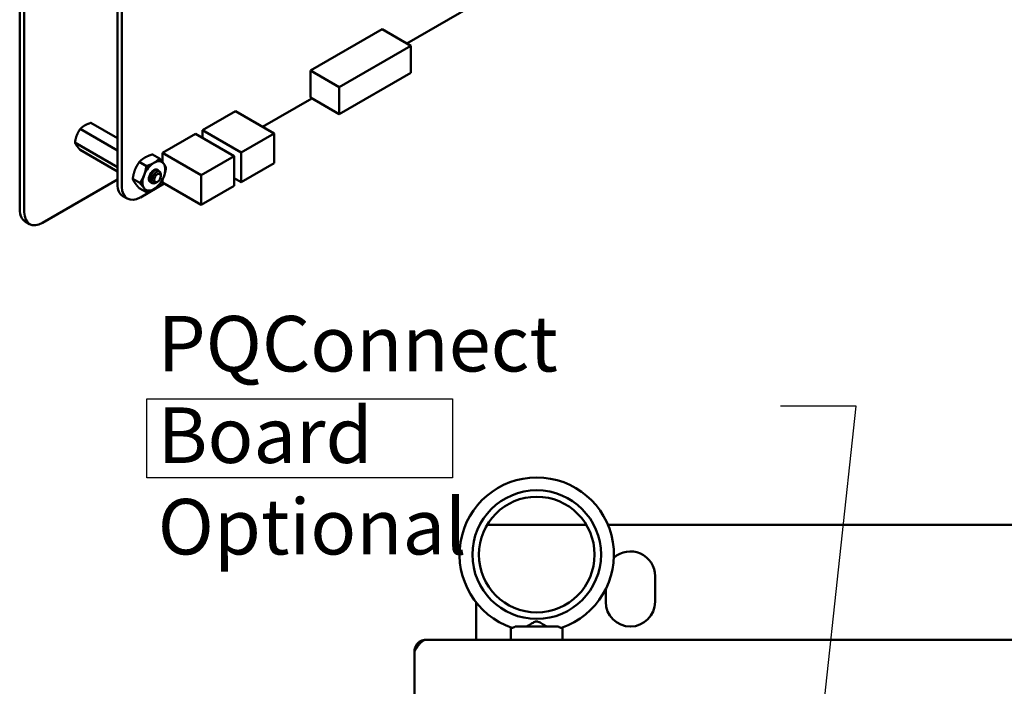
# Model space of a CAD drawing. Units: inches. Extents: x 2.2 to 96.8, y 1.1 to 75.4.
# Drawn here: x 44.7 to 54.3, y 58.4 to 64.8 of the extents above; entities that cross this region are included whole.
import ezdxf

# ---------------------------------------------------------------- set-up
doc = ezdxf.new("R2010")
doc.units = ezdxf.units.IN
doc.header["$LTSCALE"] = 4.5
doc.header["$MEASUREMENT"] = 0
for name, color, linetype, lineweight in [('Sketch Geometry (ANSI)', 7, 'Continuous', 25), ('Symbol (ANSI)', 7, 'Continuous', 25), ('Visible (ANSI)', 7, 'Continuous', 50)]:
    doc.layers.add(name, color=color, linetype=linetype, lineweight=lineweight)
doc.styles.add('Note Text (ANSI)', font='tahoma.ttf')
doc.dimstyles.new('Default (ANSI)$7', dxfattribs={"dimscale": 4.5, "dimtxt": 0.12, "dimasz": 0.098425, "dimexe": 0.125, "dimexo": 0.0625, "dimgap": 0.031496, "dimtad": 0, "dimtih": 1, "dimtoh": 1, "dimrnd": 1e-08, "dimzin": 0, "dimdsep": 46, "dimtxsty": 'Note Text (ANSI)', "dimcen": 0.09, "dimdle": 0.393701, "dimclrd": 256, "dimclre": 256, "dimclrt": 256, "dimadec": 0, "dimazin": 1, "dimtfac": 1, "dimtofl": 0, "dimtmove": 0, "dimatfit": 3, "dimfxl": 1, "dimtolj": 1, "dimtzin": 4, "dimlwd": -1, "dimlwe": -1, "dimarcsym": 0})

msp = doc.modelspace()

# ---------------------------------------------------------------- linework, layer by layer
at = {"layer": 'Sketch Geometry (ANSI)'}
for p, q in [((45.9816, 61.1482), (48.9526, 61.1482)), ((45.9816, 60.3795), (45.9816, 61.1482)), ((48.9526, 61.1482), (48.9526, 60.3795)), ((48.9526, 60.3795), (45.9816, 60.3795))]:
    msp.add_line(p, q, dxfattribs=at)
at = {"layer": 'Visible (ANSI)'}
for p, q in [((44.7451, 69.62), (44.7451, 62.9876)), ((44.79, 69.5941), (44.79, 62.9617)), ((45.6951, 63.2353), (45.6951, 69.0405)), ((45.739, 63.2099), (45.739, 69.0152)), ((49.3286, 65.0758), (48.5084, 64.6023)), ((48.2684, 64.7409), (47.5724, 64.3391)), ((48.2684, 64.7409), (48.5467, 64.5802)), ((48.5467, 64.5802), (47.8508, 64.1783)), ((48.5467, 64.3166), (48.5467, 64.5802)), ((47.5724, 64.3391), (47.8508, 64.1783)), ((47.5724, 64.3391), (47.5724, 64.0755)), ((47.8508, 63.9148), (48.5467, 64.3166)), ((47.8508, 64.1783), (47.8508, 63.9148)), ((47.5842, 64.0687), (47.1058, 63.7925)), ((47.5724, 64.0755), (47.8508, 63.9148)), ((46.5224, 63.7602), (46.842, 63.9448)), ((46.842, 63.9448), (47.2179, 63.7278)), ((45.3338, 63.7711), (45.6951, 63.5625)), ((45.4358, 63.8301), (45.6951, 63.6804)), ((46.5224, 63.7602), (46.8982, 63.5433)), ((46.5224, 63.6843), (46.5224, 63.7602)), ((46.1342, 63.5394), (46.4538, 63.7239)), ((46.4538, 63.7239), (46.8297, 63.5069)), ((46.8982, 63.5433), (47.2179, 63.7278)), ((47.2179, 63.7278), (47.2179, 63.4387)), ((45.2827, 63.6396), (45.6951, 63.4015)), ((45.3338, 63.567), (45.6951, 63.3584)), ((46.0353, 63.5242), (46.104, 63.4845)), ((46.1342, 63.5394), (46.51, 63.3224)), ((46.1342, 63.4489), (46.1342, 63.5394)), ((46.51, 63.3224), (46.8297, 63.5069)), ((46.8297, 63.5069), (46.8297, 63.2179)), ((46.8982, 63.2542), (46.8982, 63.5433)), ((45.9078, 63.4505), (45.9764, 63.4109)), ((46.0854, 63.3737), (46.0881, 63.3721)), ((47.2179, 63.4387), (46.8982, 63.2542)), ((44.9668, 62.8596), (45.6951, 63.2802)), ((45.844, 63.2861), (45.9126, 63.2465)), ((46.1162, 63.3175), (46.1162, 63.3306)), ((46.1162, 63.3134), (46.1162, 63.316)), ((46.1342, 63.2503), (46.1342, 63.2797)), ((46.51, 63.0334), (46.51, 63.3224)), ((46.8297, 63.2938), (46.8982, 63.2542)), ((45.9078, 63.1954), (45.9764, 63.1557)), ((46.1505, 63.2409), (45.9179, 63.1066)), ((46.0274, 63.2478), (46.0302, 63.2462)), ((46.084, 63.2576), (46.0797, 63.2551)), ((46.1342, 63.2503), (46.51, 63.0334)), ((46.8297, 63.2179), (46.51, 63.0334)), ((45.7914, 63.0941), (45.7475, 63.1194)), ((44.8418, 62.8473), (44.7969, 62.8732)), ((50.2526, 59.9253), (49.2897, 59.9253)), ((70.8799, 59.9253), (50.4625, 59.9253)), ((50.9216, 59.4253), (50.9216, 59.1753)), ((50.4416, 59.1753), (50.4416, 59.2982)), ((49.1816, 58.8053), (49.1816, 59.1709)), ((49.5212, 58.8053), (49.5212, 58.9273)), ((49.5609, 58.9353), (49.9814, 58.9353)), ((50.0212, 58.8053), (50.0212, 58.9273)), ((72.6696, 58.8053), (48.6936, 58.8053)), ((48.5816, 58.0153), (48.5816, 58.6933)), ((48.5829, 58.7102), (48.5915, 58.7089))]:
    msp.add_line(p, q, dxfattribs=at)
for radius in [0.625, 0.5625]:
    msp.add_circle((49.7712, 59.6344), radius, dxfattribs=at)
for centre, radius, start, end in [((49.7712, 59.6344), 0.75, 288.72059, 251.27941), ((50.6816, 59.4253), 0.24, 0, 132.15428), ((50.6816, 59.1753), 0.24, 180, 0), ((48.6936, 58.6933), 0.112, 171.34615, 180)]:
    msp.add_arc(centre, radius, start, end, dxfattribs=at)
for centre, major_axis, start_param, end_param in [((46.0501, 63.3144), (0.0781, 0.1353), 6.021386, 7.068583), ((46.0501, 63.3144), (-0.0781, -0.1353), 3.926991, 4.974188), ((46.0501, 63.3144), (-0.0345, -0.0598), 3.129477, 6.447406), ((46.0501, 63.3144), (0.0781, 0.1353), 4.974188, 6.021386), ((46.0501, 63.3144), (-0.0781, -0.1353), 4.974188, 6.021386), ((46.0501, 63.3144), (0.0781, 0.1353), 3.926991, 4.974188), ((46.0818, 63.2961), (0.0244, 0.0422), 5.497787, 5.655782), ((45.874, 63.3386), (-0.1265, -0.2191), 5.497827, 6.283185), ((45.9179, 63.3133), (-0.1265, -0.2191), 5.497827, 7.06839), ((46.0501, 63.3144), (-0.0781, -0.1353), 6.021386, 7.068583), ((44.9219, 63.0897), (-0.125, -0.2165), 5.497787, 6.283185), ((44.9668, 63.0638), (-0.125, -0.2165), 5.497787, 7.068583)]:
    msp.add_ellipse(centre, major_axis=major_axis, ratio=0.57735, start_param=start_param, end_param=end_param, dxfattribs=at)
msp.add_ellipse((46.084, 63.2948), major_axis=(-0.0228, -0.0395), ratio=0.57735, dxfattribs=at)
for points, weights in [([(45.3338, 63.7711), (45.3122, 63.7404), (45.3004, 63.7099)], [6.00446903334, 6.46891632941, 6.46891632941]), ([(45.4358, 63.8301), (45.4006, 63.8188), (45.3769, 63.8052)], [6.00446903334, 6.46891632941, 6.46891632941]), ([(45.2827, 63.6396), (45.2885, 63.6247), (45.3004, 63.6079)], [6.00446903334, 6.46891632941, 6.46891632941]), ([(45.9078, 63.4505), (45.9321, 63.476), (45.9617, 63.493)], [1.77382556355, 1.91103144839, 1.91103144839]), ([(45.9617, 63.493), (45.9913, 63.5101), (46.0353, 63.5242)], [1.91103144839, 1.91103144839, 1.77382556355]), ([(46.0501, 63.442), (46.0797, 63.4591), (46.104, 63.4845)], [1.91103144839, 1.91103144839, 1.77382556355]), ([(46.104, 63.4845), (46.131, 63.4545), (46.1458, 63.4335)], [1.77382556355, 1.91103144839, 1.91103144839]), ([(45.844, 63.2861), (45.8512, 63.3359), (45.866, 63.374)], [1.77382556355, 1.91103144839, 1.91103144839]), ([(45.866, 63.374), (45.8808, 63.4122), (45.9078, 63.4505)], [1.91103144839, 1.91103144839, 1.77382556355]), ([(45.9544, 63.323), (45.9692, 63.3611), (45.9764, 63.4109)], [1.91103144839, 1.91103144839, 1.77382556355]), ([(45.9764, 63.4109), (46.0205, 63.4249), (46.0501, 63.442)], [1.77382556355, 1.91103144839, 1.91103144839]), ([(46.1458, 63.4335), (46.1606, 63.4124), (46.1678, 63.3938)], [1.91103144839, 1.91103144839, 1.77382556355]), ([(46.1678, 63.3938), (46.1606, 63.344), (46.1458, 63.3059)], [1.77382556355, 1.91103144839, 1.91103144839]), ([(45.866, 63.2464), (45.8512, 63.2675), (45.844, 63.2861)], [1.91103144839, 1.91103144839, 1.77382556355]), ([(45.9126, 63.2465), (45.9396, 63.2848), (45.9544, 63.323)], [1.77382556355, 1.91103144839, 1.91103144839]), ([(46.1458, 63.3059), (46.131, 63.2677), (46.104, 63.2294)], [1.91103144839, 1.91103144839, 1.77382556355]), ([(45.9078, 63.1954), (45.8808, 63.2254), (45.866, 63.2464)], [1.77382556355, 1.91103144839, 1.91103144839]), ([(45.9544, 63.1954), (45.9396, 63.2165), (45.9126, 63.2465)], [1.91103144839, 1.91103144839, 1.77382556355]), ([(45.9764, 63.1557), (45.9692, 63.1743), (45.9544, 63.1954)], [1.77382556355, 1.91103144839, 1.91103144839]), ([(46.0501, 63.1869), (46.0205, 63.1698), (45.9764, 63.1557)], [1.91103144839, 1.91103144839, 1.77382556355]), ([(46.104, 63.2294), (46.0797, 63.204), (46.0501, 63.1869)], [1.77382556355, 1.91103144839, 1.91103144839])]:
    msp.add_rational_spline(points, weights, degree=2, dxfattribs=at)
for points, weights, knots in [([(45.3769, 63.8052), (45.3648, 63.7982), (45.3437, 63.7815), (45.3338, 63.7711)], [6.46891632941, 6.46891632941, 6.23231012014, 6.00446903334], [-4.276132, -4.276132, -4.276132, -3.641301, -3.029987, -3.029987, -3.029987]), ([(45.3004, 63.7099), (45.2943, 63.6944), (45.2857, 63.6599), (45.2827, 63.6396)], [6.46891632941, 6.46891632941, 6.23231012014, 6.00446903334], [-4.276132, -4.276132, -4.276132, -3.641301, -3.029987, -3.029987, -3.029987]), ([(45.3004, 63.6079), (45.3064, 63.5993), (45.3228, 63.5792), (45.3338, 63.567)], [6.46891632941, 6.46891632941, 6.23231012014, 6.00446903334], [-4.276132, -4.276132, -4.276132, -3.641301, -3.029987, -3.029987, -3.029987]), ([(46.0152, 63.3144), (46.0171, 63.323), (46.021, 63.3312), (46.028, 63.346), (46.0383, 63.3551)], [0.962085951721, 0.964298548349, 1, 0.937571076452, 0.977542220164], [0.22959705, 0.22959705, 0.22959705, 0.23611111, 0.23611111, 0.24750185, 0.24750185, 0.24750185]), ([(46.0359, 63.2813), (46.0358, 63.2821), (46.0358, 63.2829), (46.0344, 63.3002), (46.0431, 63.3185), (46.0518, 63.3367), (46.0647, 63.3458), (46.066, 63.3467), (46.0674, 63.3475)], [0.99235257251, 0.995962090028, 1, 0.923879532511, 1, 0.923879532511, 1, 0.991321591781, 0.984622014532], [0.11037436, 0.11037436, 0.11037436, 0.11111111, 0.11111111, 0.125, 0.125, 0.13888889, 0.13888889, 0.14047235, 0.14047235, 0.14047235])]:
    msp.add_rational_spline(points, weights, degree=2, knots=knots, dxfattribs=at)
for points, knots in [([(46.0854, 63.3737), (46.0849, 63.374), (46.0844, 63.3743), (46.0796, 63.3765), (46.0744, 63.3769), (46.0633, 63.3743), (46.0575, 63.3716), (46.0456, 63.363), (46.0397, 63.3573), (46.0291, 63.3437), (46.0245, 63.3362), (46.0167, 63.3199), (46.0138, 63.3111), (46.0104, 63.2942), (46.0099, 63.2862), (46.0112, 63.2712), (46.0133, 63.2644), (46.0193, 63.2541), (46.023, 63.2504), (46.0274, 63.2478)], [-0.828252, -0.828252, -0.828252, -0.828252, -0.8202665, -0.8202665, -0.7503116, -0.7503116, -0.6829096, -0.6829096, -0.6128909, -0.6128909, -0.5454348, -0.5454348, -0.4753516, -0.4753516, -0.4078401, -0.4078401, -0.3376917, -0.3376917, -0.276458, -0.276458, -0.276458, -0.276458]), ([(46.0674, 63.2481), (46.0609, 63.2448), (46.0543, 63.2428), (46.0419, 63.242), (46.0362, 63.2431), (46.0263, 63.2482), (46.0222, 63.2523), (46.0159, 63.2632), (46.0139, 63.27), (46.0126, 63.285), (46.0132, 63.2931), (46.0167, 63.31), (46.0197, 63.3188), (46.0275, 63.3351), (46.0322, 63.3426), (46.0429, 63.3561), (46.0488, 63.3618), (46.0607, 63.3702), (46.0665, 63.3729), (46.0775, 63.3753), (46.0827, 63.3749), (46.0911, 63.3707), (46.0944, 63.3672), (46.0971, 63.3615), (46.0975, 63.3605), (46.0978, 63.3594)], [-5.3884797, -5.3884797, -5.3884797, -5.3884797, -5.32099, -5.32099, -5.2533467, -5.2533467, -5.184714, -5.184714, -5.1134424, -5.1134424, -5.044872, -5.044872, -4.9736691, -4.9736691, -4.9051599, -4.9051599, -4.8340249, -4.8340249, -4.7655757, -4.7655757, -4.6945081, -4.6945081, -4.6261176, -4.6261176, -4.6121506, -4.6121506, -4.6121506, -4.6121506]), ([(46.0197, 63.2543), (46.0173, 63.2554), (46.0151, 63.2567), (46.0101, 63.261), (46.0062, 63.2654), (46.0023, 63.2775), (46.0014, 63.2825), (46.0013, 63.288)], [0.0714309, 0.0714309, 0.0714309, 0.0714309, 0.1046302, 0.1046302, 0.154762, 0.154762, 0.1845398, 0.1845398, 0.1845398, 0.1845398]), ([(46.1162, 63.3306), (46.1162, 63.3338), (46.116, 63.3373), (46.114, 63.3463), (46.1116, 63.3509), (46.1059, 63.3565), (46.102, 63.3592), (46.0912, 63.3599), (46.086, 63.3588), (46.0768, 63.3545), (46.071, 63.3512), (46.0592, 63.3398), (46.0545, 63.3339), (46.0476, 63.3229), (46.0435, 63.3157), (46.038, 63.2995), (46.0366, 63.2926), (46.0358, 63.2816), (46.0357, 63.2747), (46.0393, 63.2628), (46.0417, 63.2586), (46.0471, 63.2534), (46.0509, 63.2506), (46.0613, 63.249), (46.0661, 63.2495), (46.0732, 63.2519), (46.0762, 63.2531), (46.0797, 63.2551)], [-21.941068, -21.941068, -21.941068, -21.941068, -18.738266, -18.738266, -13.43749, -13.43749, -9.669483, -9.669483, -6.791588, -6.791588, -4.801706, -4.801706, -3.298344, -3.298344, -2.288642, -2.288642, -1.54879, -1.54879, -1.050449, -1.050449, -0.688959, -0.688959, -0.445662, -0.445662, -0.270028, -0.270028, -0.193653, -0.193653, -0.193653, -0.193653]), ([(49.6731, 58.9353), (49.6856, 58.9425), (49.6984, 58.9504), (49.7228, 58.9653), (49.7335, 58.9717), (49.7494, 58.9796), (49.7551, 58.9819), (49.7633, 58.9839), (49.7661, 58.9844), (49.7712, 58.9846), (49.7736, 58.9846), (49.7794, 58.9839), (49.7827, 58.9831), (49.7973, 58.9784), (49.8103, 58.9708), (49.838, 58.9541), (49.8535, 58.9444), (49.8693, 58.9353)], [-1.0740077, -1.0740077, -1.0740077, -1.0740077, -0.9542587, -0.9542587, -0.8450245, -0.8450245, -0.7703808, -0.7703808, -0.7331287, -0.7331287, -0.7016511, -0.7016511, -0.6557063, -0.6557063, -0.4969687, -0.4969687, -0.3349644, -0.3349644, -0.3349644, -0.3349644]), ([(49.5305, 58.9241), (49.5338, 58.923), (49.5382, 58.9234), (49.5485, 58.9271), (49.5545, 58.9305), (49.5609, 58.9353)], [-0.1932972, -0.1932972, -0.1932972, -0.1932972, -0.0973433, -0.0973433, 0, 0, 0, 0]), ([(49.9814, 58.9353), (49.9879, 58.9305), (49.9938, 58.9271), (50.0042, 58.9234), (50.0085, 58.923), (50.0119, 58.9241)], [-0.1935793, -0.1935793, -0.1935793, -0.1935793, -0.0961317, -0.0961317, -0.0001085, -0.0001085, -0.0001085, -0.0001085]), ([(48.5816, 58.6933), (48.5847, 58.6982), (48.5878, 58.7031), (48.5909, 58.7079), (48.594, 58.7128), (48.5971, 58.7176), (48.6003, 58.7223), (48.6034, 58.727), (48.6065, 58.7317), (48.6096, 58.7362), (48.6127, 58.7407), (48.6158, 58.7451), (48.6189, 58.7493), (48.622, 58.7535), (48.6251, 58.7576), (48.6283, 58.7615), (48.6314, 58.7654), (48.6345, 58.7691), (48.6376, 58.7725), (48.6407, 58.776), (48.6438, 58.7792), (48.6469, 58.7822), (48.65, 58.7851), (48.6531, 58.7879), (48.6563, 58.7903), (48.6594, 58.7928), (48.6625, 58.7949), (48.6656, 58.7968), (48.6687, 58.7987), (48.6718, 58.8002), (48.6749, 58.8015), (48.678, 58.8028), (48.6811, 58.8037), (48.6843, 58.8044), (48.6874, 58.805), (48.6905, 58.8053), (48.6936, 58.8053)], [0, 0, 0, 0, 0.083333, 0.083333, 0.083333, 0.166667, 0.166667, 0.166667, 0.25, 0.25, 0.25, 0.333333, 0.333333, 0.333333, 0.416667, 0.416667, 0.416667, 0.5, 0.5, 0.5, 0.583333, 0.583333, 0.583333, 0.666667, 0.666667, 0.666667, 0.75, 0.75, 0.75, 0.833333, 0.833333, 0.833333, 0.916667, 0.916667, 0.916667, 1, 1, 1, 1]), ([(48.6936, 58.8053), (48.6891, 58.8053), (48.6846, 58.805), (48.6801, 58.8045), (48.6756, 58.804), (48.6712, 58.8031), (48.6668, 58.8021), (48.6624, 58.801), (48.6581, 58.7996), (48.6539, 58.798), (48.6496, 58.7964), (48.6455, 58.7946), (48.6415, 58.7925), (48.6375, 58.7904), (48.6337, 58.788), (48.63, 58.7855), (48.6263, 58.7829), (48.6227, 58.7802), (48.6193, 58.7772), (48.616, 58.7742), (48.6128, 58.771), (48.6098, 58.7676), (48.6068, 58.7642), (48.604, 58.7607), (48.6014, 58.757), (48.5989, 58.7533), (48.5965, 58.7494), (48.5944, 58.7454), (48.5923, 58.7414), (48.5905, 58.7373), (48.5889, 58.733), (48.5873, 58.7288), (48.5859, 58.7245), (48.5848, 58.7201), (48.584, 58.7168), (48.5834, 58.7135), (48.5829, 58.7102)], [0, 0, 0, 0, 0.085099, 0.085099, 0.085099, 0.170198, 0.170198, 0.170198, 0.255297, 0.255297, 0.255297, 0.340396, 0.340396, 0.340396, 0.425495, 0.425495, 0.425495, 0.510594, 0.510594, 0.510594, 0.595694, 0.595694, 0.595694, 0.680793, 0.680793, 0.680793, 0.765892, 0.765892, 0.765892, 0.850991, 0.850991, 0.850991, 0.93609, 0.93609, 0.93609, 1, 1, 1, 1])]:
    msp.add_open_spline(points, degree=3, knots=knots, dxfattribs=at)
for points in [[(46.0467, 63.3687), (46.0503, 63.3704), (46.0548, 63.372), (46.0595, 63.3721)], [(46.1158, 63.322), (46.1161, 63.3204), (46.1163, 63.3186), (46.1162, 63.3168)], [(46.0743, 63.2524), (46.0713, 63.2504), (46.069, 63.2489), (46.0674, 63.2481)]]:
    msp.add_open_spline(points, degree=3, dxfattribs=at)

# ---------------------------------------------------------------- texts
at = {"layer": 'Symbol (ANSI)', "insert": (46.087, 61.9542), "char_height": 0.54, "width": 5.734765, "attachment_point": 1, "line_spacing_factor": 0.987884, "style": 'Note Text (ANSI)'}
msp.add_mtext('\\fTahoma|b0|i0;PQConnect Board\\P\\fTahoma|b0|i0;Optional', dxfattribs=at)

# ---------------------------------------------------------------- leaders
at = {"layer": 'Symbol (ANSI)', "annotation_type": 0, "has_hookline": 1, "hookline_direction": 1, "text_width": 0.2321}
msp.add_leader([(51.5057, 48.4553), (52.877, 61.0761), (52.1397, 61.0761)], dimstyle='Default (ANSI)$7', override={"dimtad": 0}, dxfattribs=at)

doc.saveas('drawing.dxf')
